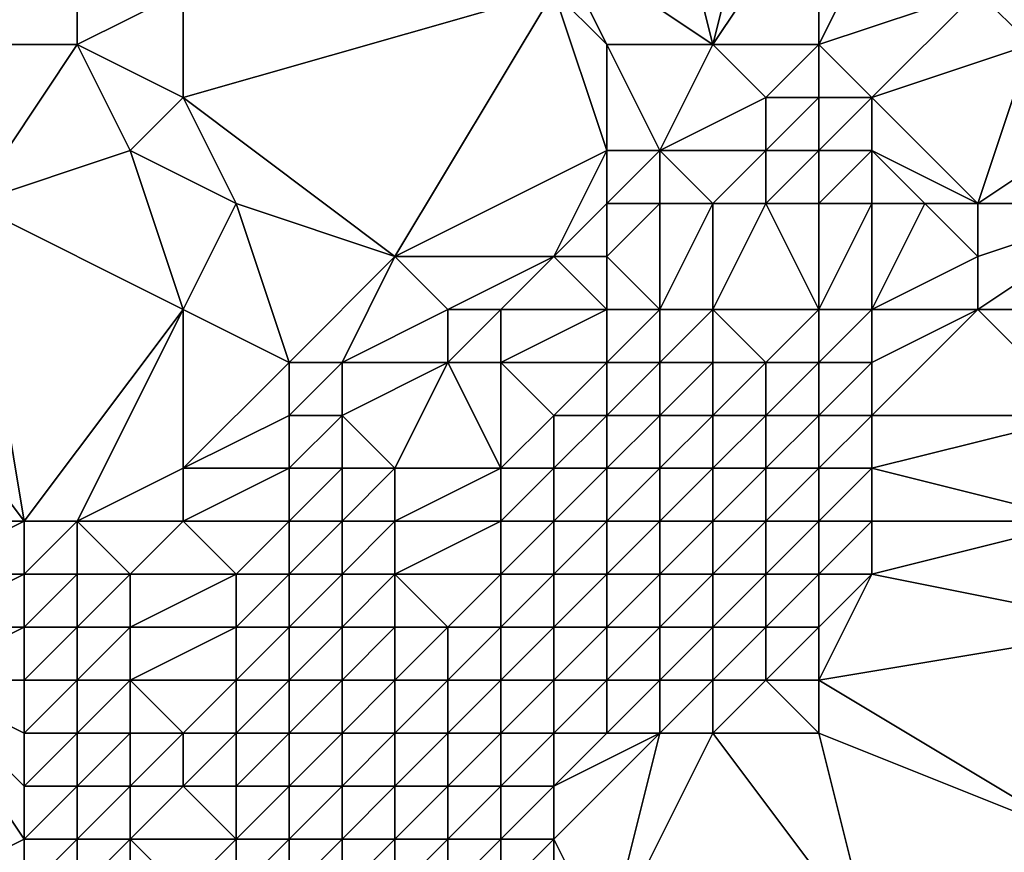
# Model space of a CAD drawing. Units: metres. Extents: x 71250 to 71875, y 359000 to 359500.
# Drawn here: x 71397 to 71416, y 359220 to 359235 of the extents above; entities that cross this region are included whole.
import ezdxf

# ---------------------------------------------------------------- set-up
doc = ezdxf.new("R2010")
doc.units = ezdxf.units.M
doc.layers.add('Terrain', color=15, linetype='Continuous')

msp = doc.modelspace()

# ---------------------------------------------------------------- linework, layer by layer
at = {"layer": 'Terrain'}
for points in [[(71410, 359235, 543.42), (71409, 359239, 542.52), (71407, 359237, 540.98), (71410, 359235, 543.42)], [(71410, 359235, 543.42), (71411, 359239, 544.24), (71409, 359239, 542.52), (71410, 359235, 543.42)], [(71410, 359235, 543.42), (71412, 359238, 544.99), (71411, 359239, 544.24), (71410, 359235, 543.42)], [(71398, 359238, 534.11), (71393, 359237, 530.69), (71394, 359235, 531.45), (71398, 359238, 534.11)], [(71398, 359235, 534.08), (71398, 359238, 534.11), (71394, 359235, 531.45), (71398, 359235, 534.08)], [(71398, 359235, 534.08), (71400, 359236, 535.55), (71398, 359238, 534.11), (71398, 359235, 534.08)], [(71412, 359235, 544.79), (71412, 359238, 544.99), (71410, 359235, 543.42), (71412, 359235, 544.79)], [(71412, 359235, 544.79), (71413, 359237, 545.56), (71412, 359238, 544.99), (71412, 359235, 544.79)], [(71410, 359235, 543.42), (71407, 359237, 540.98), (71408, 359235, 541.96), (71410, 359235, 543.42)], [(71408, 359235, 541.96), (71407, 359237, 540.98), (71407, 359236, 541.09), (71408, 359235, 541.96)], [(71412, 359235, 544.79), (71415, 359236, 545.88), (71413, 359237, 545.56), (71412, 359235, 544.79)], [(71416, 359235, 545.46), (71417, 359237, 546.82), (71415, 359236, 545.88), (71416, 359235, 545.46)], [(71400, 359234, 535.49), (71400, 359236, 535.55), (71398, 359235, 534.08), (71400, 359234, 535.49)], [(71404, 359231, 538.44), (71407, 359236, 541.09), (71400, 359234, 535.49), (71404, 359231, 538.44)], [(71400, 359234, 535.49), (71407, 359236, 541.09), (71400, 359236, 535.55), (71400, 359234, 535.49)], [(71404, 359231, 538.44), (71408, 359233, 541.92), (71407, 359236, 541.09), (71404, 359231, 538.44)], [(71408, 359233, 541.92), (71408, 359235, 541.96), (71407, 359236, 541.09), (71408, 359233, 541.92)], [(71413, 359234, 544.99), (71415, 359236, 545.88), (71412, 359235, 544.79), (71413, 359234, 544.99)], [(71413, 359234, 544.99), (71416, 359235, 545.46), (71415, 359236, 545.88), (71413, 359234, 544.99)], [(71398, 359235, 534.08), (71394, 359235, 531.45), (71396, 359232, 532.72), (71398, 359235, 534.08)], [(71399, 359233, 534.73), (71398, 359235, 534.08), (71396, 359232, 532.72), (71399, 359233, 534.73)], [(71399, 359233, 534.73), (71400, 359234, 535.49), (71398, 359235, 534.08), (71399, 359233, 534.73)], [(71409, 359233, 542.61), (71410, 359235, 543.42), (71408, 359235, 541.96), (71409, 359233, 542.61)], [(71409, 359233, 542.61), (71408, 359235, 541.96), (71408, 359233, 541.92), (71409, 359233, 542.61)], [(71409, 359233, 542.61), (71411, 359234, 544.07), (71410, 359235, 543.42), (71409, 359233, 542.61)], [(71411, 359234, 544.07), (71412, 359235, 544.79), (71410, 359235, 543.42), (71411, 359234, 544.07)], [(71412, 359234, 544.65), (71412, 359235, 544.79), (71411, 359234, 544.07), (71412, 359234, 544.65)], [(71413, 359234, 544.99), (71412, 359235, 544.79), (71412, 359234, 544.65), (71413, 359234, 544.99)], [(71415, 359232, 543.59), (71416, 359235, 545.46), (71413, 359234, 544.99), (71415, 359232, 543.59)], [(71415, 359232, 543.59), (71418, 359234, 544.67), (71416, 359235, 545.46), (71415, 359232, 543.59)], [(71401, 359232, 536.21), (71400, 359234, 535.49), (71399, 359233, 534.73), (71401, 359232, 536.21)], [(71404, 359231, 538.44), (71400, 359234, 535.49), (71401, 359232, 536.21), (71404, 359231, 538.44)], [(71411, 359233, 543.75), (71411, 359234, 544.07), (71409, 359233, 542.61), (71411, 359233, 543.75)], [(71412, 359233, 544.22), (71412, 359234, 544.65), (71411, 359233, 543.75), (71412, 359233, 544.22)], [(71411, 359233, 543.75), (71412, 359234, 544.65), (71411, 359234, 544.07), (71411, 359233, 543.75)], [(71413, 359233, 544.44), (71413, 359234, 544.99), (71412, 359233, 544.22), (71413, 359233, 544.44)], [(71412, 359233, 544.22), (71413, 359234, 544.99), (71412, 359234, 544.65), (71412, 359233, 544.22)], [(71415, 359232, 543.59), (71413, 359234, 544.99), (71413, 359233, 544.44), (71415, 359232, 543.59)], [(71418, 359232, 543.44), (71418, 359234, 544.67), (71415, 359232, 543.59), (71418, 359232, 543.44)], [(71400, 359230, 535.4), (71399, 359233, 534.73), (71396, 359232, 532.72), (71400, 359230, 535.4)], [(71400, 359230, 535.4), (71401, 359232, 536.21), (71399, 359233, 534.73), (71400, 359230, 535.4)], [(71407, 359231, 540.84), (71408, 359233, 541.92), (71404, 359231, 538.44), (71407, 359231, 540.84)], [(71407, 359231, 540.84), (71408, 359232, 541.78), (71408, 359233, 541.92), (71407, 359231, 540.84)], [(71409, 359232, 542.41), (71409, 359233, 542.61), (71408, 359232, 541.78), (71409, 359232, 542.41)], [(71408, 359232, 541.78), (71409, 359233, 542.61), (71408, 359233, 541.92), (71408, 359232, 541.78)], [(71410, 359232, 542.85), (71411, 359233, 543.75), (71409, 359233, 542.61), (71410, 359232, 542.85)], [(71410, 359232, 542.85), (71409, 359233, 542.61), (71409, 359232, 542.41), (71410, 359232, 542.85)], [(71411, 359232, 543.25), (71411, 359233, 543.75), (71410, 359232, 542.85), (71411, 359232, 543.25)], [(71412, 359232, 543.64), (71412, 359233, 544.22), (71411, 359232, 543.25), (71412, 359232, 543.64)], [(71411, 359232, 543.25), (71412, 359233, 544.22), (71411, 359233, 543.75), (71411, 359232, 543.25)], [(71413, 359232, 543.79), (71413, 359233, 544.44), (71412, 359232, 543.64), (71413, 359232, 543.79)], [(71412, 359232, 543.64), (71413, 359233, 544.44), (71412, 359233, 544.22), (71412, 359232, 543.64)], [(71415, 359232, 543.59), (71413, 359233, 544.44), (71414, 359232, 543.72), (71415, 359232, 543.59)], [(71414, 359232, 543.72), (71413, 359233, 544.44), (71413, 359232, 543.79), (71414, 359232, 543.72)], [(71397, 359226, 533.19), (71396, 359232, 532.72), (71394, 359230, 531.24), (71397, 359226, 533.19)], [(71397, 359226, 533.19), (71400, 359230, 535.4), (71396, 359232, 532.72), (71397, 359226, 533.19)], [(71402, 359229, 537.11), (71401, 359232, 536.21), (71400, 359230, 535.4), (71402, 359229, 537.11)], [(71402, 359229, 537.11), (71404, 359231, 538.44), (71401, 359232, 536.21), (71402, 359229, 537.11)], [(71408, 359231, 541.54), (71408, 359232, 541.78), (71407, 359231, 540.84), (71408, 359231, 541.54)], [(71409, 359230, 541.89), (71409, 359232, 542.41), (71408, 359231, 541.54), (71409, 359230, 541.89)], [(71408, 359231, 541.54), (71409, 359232, 542.41), (71408, 359232, 541.78), (71408, 359231, 541.54)], [(71410, 359230, 542.2), (71410, 359232, 542.85), (71409, 359230, 541.89), (71410, 359230, 542.2)], [(71409, 359230, 541.89), (71410, 359232, 542.85), (71409, 359232, 542.41), (71409, 359230, 541.89)], [(71412, 359230, 542.59), (71411, 359232, 543.25), (71410, 359230, 542.2), (71412, 359230, 542.59)], [(71410, 359230, 542.2), (71411, 359232, 543.25), (71410, 359232, 542.85), (71410, 359230, 542.2)], [(71412, 359230, 542.59), (71412, 359232, 543.64), (71411, 359232, 543.25), (71412, 359230, 542.59)], [(71413, 359230, 542.59), (71413, 359232, 543.79), (71412, 359230, 542.59), (71413, 359230, 542.59)], [(71412, 359230, 542.59), (71413, 359232, 543.79), (71412, 359232, 543.64), (71412, 359230, 542.59)], [(71413, 359230, 542.59), (71414, 359232, 543.72), (71413, 359232, 543.79), (71413, 359230, 542.59)], [(71413, 359230, 542.59), (71415, 359231, 542.91), (71414, 359232, 543.72), (71413, 359230, 542.59)], [(71415, 359231, 542.91), (71415, 359232, 543.59), (71414, 359232, 543.72), (71415, 359231, 542.91)], [(71415, 359230, 542.29), (71418, 359232, 543.44), (71415, 359231, 542.91), (71415, 359230, 542.29)], [(71415, 359231, 542.91), (71418, 359232, 543.44), (71415, 359232, 543.59), (71415, 359231, 542.91)], [(71419, 359230, 542.14), (71418, 359232, 543.44), (71415, 359230, 542.29), (71419, 359230, 542.14)], [(71403, 359229, 537.64), (71404, 359231, 538.44), (71402, 359229, 537.11), (71403, 359229, 537.64)], [(71403, 359229, 537.64), (71405, 359230, 538.9), (71404, 359231, 538.44), (71403, 359229, 537.64)], [(71405, 359230, 538.9), (71407, 359231, 540.84), (71404, 359231, 538.44), (71405, 359230, 538.9)], [(71406, 359230, 539.77), (71407, 359231, 540.84), (71405, 359230, 538.9), (71406, 359230, 539.77)], [(71408, 359230, 541.41), (71407, 359231, 540.84), (71406, 359230, 539.77), (71408, 359230, 541.41)], [(71408, 359230, 541.41), (71408, 359231, 541.54), (71407, 359231, 540.84), (71408, 359230, 541.41)], [(71409, 359230, 541.89), (71408, 359231, 541.54), (71408, 359230, 541.41), (71409, 359230, 541.89)], [(71415, 359230, 542.29), (71415, 359231, 542.91), (71413, 359230, 542.59), (71415, 359230, 542.29)], [(71397, 359226, 533.19), (71394, 359230, 531.24), (71395, 359226, 531.83), (71397, 359226, 533.19)], [(71398, 359226, 533.87), (71400, 359230, 535.4), (71397, 359226, 533.19), (71398, 359226, 533.87)], [(71398, 359226, 533.87), (71400, 359227, 535.33), (71400, 359230, 535.4), (71398, 359226, 533.87)], [(71400, 359227, 535.33), (71402, 359229, 537.11), (71400, 359230, 535.4), (71400, 359227, 535.33)], [(71405, 359229, 538.69), (71405, 359230, 538.9), (71403, 359229, 537.64), (71405, 359229, 538.69)], [(71406, 359229, 539.53), (71406, 359230, 539.77), (71405, 359229, 538.69), (71406, 359229, 539.53)], [(71405, 359229, 538.69), (71406, 359230, 539.77), (71405, 359230, 538.9), (71405, 359229, 538.69)], [(71408, 359229, 541.13), (71408, 359230, 541.41), (71406, 359229, 539.53), (71408, 359229, 541.13)], [(71406, 359229, 539.53), (71408, 359230, 541.41), (71406, 359230, 539.77), (71406, 359229, 539.53)], [(71409, 359229, 541.58), (71409, 359230, 541.89), (71408, 359229, 541.13), (71409, 359229, 541.58)], [(71408, 359229, 541.13), (71409, 359230, 541.89), (71408, 359230, 541.41), (71408, 359229, 541.13)], [(71410, 359229, 541.77), (71410, 359230, 542.2), (71409, 359229, 541.58), (71410, 359229, 541.77)], [(71409, 359229, 541.58), (71410, 359230, 542.2), (71409, 359230, 541.89), (71409, 359229, 541.58)], [(71411, 359229, 541.92), (71412, 359230, 542.59), (71410, 359230, 542.2), (71411, 359229, 541.92)], [(71411, 359229, 541.92), (71410, 359230, 542.2), (71410, 359229, 541.77), (71411, 359229, 541.92)], [(71412, 359229, 542), (71412, 359230, 542.59), (71411, 359229, 541.92), (71412, 359229, 542)], [(71413, 359229, 541.95), (71413, 359230, 542.59), (71412, 359229, 542), (71413, 359229, 541.95)], [(71412, 359229, 542), (71413, 359230, 542.59), (71412, 359230, 542.59), (71412, 359229, 542)], [(71417, 359228, 540.61), (71415, 359230, 542.29), (71413, 359228, 541.21), (71417, 359228, 540.61)], [(71413, 359228, 541.21), (71415, 359230, 542.29), (71413, 359229, 541.95), (71413, 359228, 541.21)], [(71413, 359229, 541.95), (71415, 359230, 542.29), (71413, 359230, 542.59), (71413, 359229, 541.95)], [(71419, 359230, 542.14), (71415, 359230, 542.29), (71417, 359228, 540.61), (71419, 359230, 542.14)], [(71400, 359227, 535.33), (71402, 359228, 537), (71402, 359229, 537.11), (71400, 359227, 535.33)], [(71403, 359228, 537.54), (71403, 359229, 537.64), (71402, 359228, 537), (71403, 359228, 537.54)], [(71402, 359228, 537), (71403, 359229, 537.64), (71402, 359229, 537.11), (71402, 359228, 537)], [(71404, 359227, 537.69), (71405, 359229, 538.69), (71403, 359228, 537.54), (71404, 359227, 537.69)], [(71403, 359228, 537.54), (71405, 359229, 538.69), (71403, 359229, 537.64), (71403, 359228, 537.54)], [(71406, 359227, 538.85), (71405, 359229, 538.69), (71404, 359227, 537.69), (71406, 359227, 538.85)], [(71406, 359227, 538.85), (71406, 359229, 539.53), (71405, 359229, 538.69), (71406, 359227, 538.85)], [(71406, 359227, 538.85), (71407, 359228, 539.95), (71406, 359229, 539.53), (71406, 359227, 538.85)], [(71407, 359228, 539.95), (71408, 359229, 541.13), (71406, 359229, 539.53), (71407, 359228, 539.95)], [(71408, 359228, 540.45), (71408, 359229, 541.13), (71407, 359228, 539.95), (71408, 359228, 540.45)], [(71409, 359228, 540.9), (71409, 359229, 541.58), (71408, 359228, 540.45), (71409, 359228, 540.9)], [(71408, 359228, 540.45), (71409, 359229, 541.58), (71408, 359229, 541.13), (71408, 359228, 540.45)], [(71410, 359228, 541.19), (71410, 359229, 541.77), (71409, 359228, 540.9), (71410, 359228, 541.19)], [(71409, 359228, 540.9), (71410, 359229, 541.77), (71409, 359229, 541.58), (71409, 359228, 540.9)], [(71411, 359228, 541.27), (71411, 359229, 541.92), (71410, 359228, 541.19), (71411, 359228, 541.27)], [(71410, 359228, 541.19), (71411, 359229, 541.92), (71410, 359229, 541.77), (71410, 359228, 541.19)], [(71412, 359228, 541.3), (71412, 359229, 542), (71411, 359228, 541.27), (71412, 359228, 541.3)], [(71411, 359228, 541.27), (71412, 359229, 542), (71411, 359229, 541.92), (71411, 359228, 541.27)], [(71413, 359228, 541.21), (71413, 359229, 541.95), (71412, 359228, 541.3), (71413, 359228, 541.21)], [(71412, 359228, 541.3), (71413, 359229, 541.95), (71412, 359229, 542), (71412, 359228, 541.3)], [(71402, 359227, 536.69), (71402, 359228, 537), (71400, 359227, 535.33), (71402, 359227, 536.69)], [(71403, 359227, 537.2), (71403, 359228, 537.54), (71402, 359227, 536.69), (71403, 359227, 537.2)], [(71402, 359227, 536.69), (71403, 359228, 537.54), (71402, 359228, 537), (71402, 359227, 536.69)], [(71404, 359227, 537.69), (71403, 359228, 537.54), (71403, 359227, 537.2), (71404, 359227, 537.69)], [(71407, 359227, 539.29), (71407, 359228, 539.95), (71406, 359227, 538.85), (71407, 359227, 539.29)], [(71408, 359227, 539.64), (71408, 359228, 540.45), (71407, 359227, 539.29), (71408, 359227, 539.64)], [(71407, 359227, 539.29), (71408, 359228, 540.45), (71407, 359228, 539.95), (71407, 359227, 539.29)], [(71409, 359227, 540.03), (71409, 359228, 540.9), (71408, 359227, 539.64), (71409, 359227, 540.03)], [(71408, 359227, 539.64), (71409, 359228, 540.9), (71408, 359228, 540.45), (71408, 359227, 539.64)], [(71410, 359227, 540.4), (71410, 359228, 541.19), (71409, 359227, 540.03), (71410, 359227, 540.4)], [(71409, 359227, 540.03), (71410, 359228, 541.19), (71409, 359228, 540.9), (71409, 359227, 540.03)], [(71411, 359227, 540.49), (71411, 359228, 541.27), (71410, 359227, 540.4), (71411, 359227, 540.49)], [(71410, 359227, 540.4), (71411, 359228, 541.27), (71410, 359228, 541.19), (71410, 359227, 540.4)], [(71412, 359227, 540.49), (71412, 359228, 541.3), (71411, 359227, 540.49), (71412, 359227, 540.49)], [(71411, 359227, 540.49), (71412, 359228, 541.3), (71411, 359228, 541.27), (71411, 359227, 540.49)], [(71413, 359227, 540.39), (71413, 359228, 541.21), (71412, 359227, 540.49), (71413, 359227, 540.39)], [(71412, 359227, 540.49), (71413, 359228, 541.21), (71412, 359228, 541.3), (71412, 359227, 540.49)], [(71417, 359226, 539.03), (71417, 359228, 540.61), (71413, 359227, 540.39), (71417, 359226, 539.03)], [(71413, 359227, 540.39), (71417, 359228, 540.61), (71413, 359228, 541.21), (71413, 359227, 540.39)], [(71400, 359226, 535.13), (71400, 359227, 535.33), (71398, 359226, 533.87), (71400, 359226, 535.13)], [(71402, 359226, 536.31), (71402, 359227, 536.69), (71400, 359226, 535.13), (71402, 359226, 536.31)], [(71400, 359226, 535.13), (71402, 359227, 536.69), (71400, 359227, 535.33), (71400, 359226, 535.13)], [(71403, 359226, 536.76), (71403, 359227, 537.2), (71402, 359226, 536.31), (71403, 359226, 536.76)], [(71402, 359226, 536.31), (71403, 359227, 537.2), (71402, 359227, 536.69), (71402, 359226, 536.31)], [(71404, 359226, 537.19), (71404, 359227, 537.69), (71403, 359226, 536.76), (71404, 359226, 537.19)], [(71403, 359226, 536.76), (71404, 359227, 537.69), (71403, 359227, 537.2), (71403, 359226, 536.76)], [(71406, 359226, 538.17), (71406, 359227, 538.85), (71404, 359226, 537.19), (71406, 359226, 538.17)], [(71404, 359226, 537.19), (71406, 359227, 538.85), (71404, 359227, 537.69), (71404, 359226, 537.19)], [(71407, 359226, 538.56), (71407, 359227, 539.29), (71406, 359226, 538.17), (71407, 359226, 538.56)], [(71406, 359226, 538.17), (71407, 359227, 539.29), (71406, 359227, 538.85), (71406, 359226, 538.17)], [(71408, 359226, 538.86), (71408, 359227, 539.64), (71407, 359226, 538.56), (71408, 359226, 538.86)], [(71407, 359226, 538.56), (71408, 359227, 539.64), (71407, 359227, 539.29), (71407, 359226, 538.56)], [(71409, 359226, 539.17), (71409, 359227, 540.03), (71408, 359226, 538.86), (71409, 359226, 539.17)], [(71408, 359226, 538.86), (71409, 359227, 540.03), (71408, 359227, 539.64), (71408, 359226, 538.86)], [(71410, 359226, 539.5), (71410, 359227, 540.4), (71409, 359226, 539.17), (71410, 359226, 539.5)], [(71409, 359226, 539.17), (71410, 359227, 540.4), (71409, 359227, 540.03), (71409, 359226, 539.17)], [(71411, 359226, 539.63), (71411, 359227, 540.49), (71410, 359226, 539.5), (71411, 359226, 539.63)], [(71410, 359226, 539.5), (71411, 359227, 540.49), (71410, 359227, 540.4), (71410, 359226, 539.5)], [(71412, 359226, 539.61), (71412, 359227, 540.49), (71411, 359226, 539.63), (71412, 359226, 539.61)], [(71411, 359226, 539.63), (71412, 359227, 540.49), (71411, 359227, 540.49), (71411, 359226, 539.63)], [(71413, 359226, 539.51), (71413, 359227, 540.39), (71412, 359226, 539.61), (71413, 359226, 539.51)], [(71412, 359226, 539.61), (71413, 359227, 540.39), (71412, 359227, 540.49), (71412, 359226, 539.61)], [(71417, 359226, 539.03), (71413, 359227, 540.39), (71413, 359226, 539.51), (71417, 359226, 539.03)], [(71397, 359225, 532.96), (71397, 359226, 533.19), (71395, 359225, 531.66), (71397, 359225, 532.96)], [(71397, 359226, 533.19), (71395, 359226, 531.83), (71395, 359225, 531.66), (71397, 359226, 533.19)], [(71398, 359225, 533.61), (71398, 359226, 533.87), (71397, 359225, 532.96), (71398, 359225, 533.61)], [(71397, 359225, 532.96), (71398, 359226, 533.87), (71397, 359226, 533.19), (71397, 359225, 532.96)], [(71399, 359225, 534.24), (71400, 359226, 535.13), (71398, 359226, 533.87), (71399, 359225, 534.24)], [(71399, 359225, 534.24), (71398, 359226, 533.87), (71398, 359225, 533.61), (71399, 359225, 534.24)], [(71401, 359225, 535.43), (71400, 359226, 535.13), (71399, 359225, 534.24), (71401, 359225, 535.43)], [(71401, 359225, 535.43), (71402, 359226, 536.31), (71400, 359226, 535.13), (71401, 359225, 535.43)], [(71402, 359225, 535.97), (71402, 359226, 536.31), (71401, 359225, 535.43), (71402, 359225, 535.97)], [(71403, 359225, 536.39), (71403, 359226, 536.76), (71402, 359225, 535.97), (71403, 359225, 536.39)], [(71402, 359225, 535.97), (71403, 359226, 536.76), (71402, 359226, 536.31), (71402, 359225, 535.97)], [(71404, 359225, 536.74), (71404, 359226, 537.19), (71403, 359225, 536.39), (71404, 359225, 536.74)], [(71403, 359225, 536.39), (71404, 359226, 537.19), (71403, 359226, 536.76), (71403, 359225, 536.39)], [(71406, 359225, 537.52), (71406, 359226, 538.17), (71404, 359225, 536.74), (71406, 359225, 537.52)], [(71404, 359225, 536.74), (71406, 359226, 538.17), (71404, 359226, 537.19), (71404, 359225, 536.74)], [(71407, 359225, 537.88), (71407, 359226, 538.56), (71406, 359225, 537.52), (71407, 359225, 537.88)], [(71406, 359225, 537.52), (71407, 359226, 538.56), (71406, 359226, 538.17), (71406, 359225, 537.52)], [(71408, 359225, 538.19), (71408, 359226, 538.86), (71407, 359225, 537.88), (71408, 359225, 538.19)], [(71407, 359225, 537.88), (71408, 359226, 538.86), (71407, 359226, 538.56), (71407, 359225, 537.88)], [(71409, 359225, 538.43), (71409, 359226, 539.17), (71408, 359225, 538.19), (71409, 359225, 538.43)], [(71408, 359225, 538.19), (71409, 359226, 539.17), (71408, 359226, 538.86), (71408, 359225, 538.19)], [(71410, 359225, 538.61), (71410, 359226, 539.5), (71409, 359225, 538.43), (71410, 359225, 538.61)], [(71409, 359225, 538.43), (71410, 359226, 539.5), (71409, 359226, 539.17), (71409, 359225, 538.43)], [(71411, 359225, 538.71), (71411, 359226, 539.63), (71410, 359225, 538.61), (71411, 359225, 538.71)], [(71410, 359225, 538.61), (71411, 359226, 539.63), (71410, 359226, 539.5), (71410, 359225, 538.61)], [(71412, 359225, 538.69), (71412, 359226, 539.61), (71411, 359225, 538.71), (71412, 359225, 538.69)], [(71411, 359225, 538.71), (71412, 359226, 539.61), (71411, 359226, 539.63), (71411, 359225, 538.71)], [(71413, 359225, 538.6), (71413, 359226, 539.51), (71412, 359225, 538.69), (71413, 359225, 538.6)], [(71412, 359225, 538.69), (71413, 359226, 539.51), (71412, 359226, 539.61), (71412, 359225, 538.69)], [(71418, 359224, 537.53), (71417, 359226, 539.03), (71413, 359225, 538.6), (71418, 359224, 537.53)], [(71413, 359225, 538.6), (71417, 359226, 539.03), (71413, 359226, 539.51), (71413, 359225, 538.6)], [(71397, 359224, 532.63), (71397, 359225, 532.96), (71395, 359224, 531.4), (71397, 359224, 532.63)], [(71397, 359225, 532.96), (71395, 359225, 531.66), (71395, 359224, 531.4), (71397, 359225, 532.96)], [(71398, 359224, 533.25), (71398, 359225, 533.61), (71397, 359224, 532.63), (71398, 359224, 533.25)], [(71397, 359224, 532.63), (71398, 359225, 533.61), (71397, 359225, 532.96), (71397, 359224, 532.63)], [(71399, 359224, 533.86), (71399, 359225, 534.24), (71398, 359224, 533.25), (71399, 359224, 533.86)], [(71398, 359224, 533.25), (71399, 359225, 534.24), (71398, 359225, 533.61), (71398, 359224, 533.25)], [(71401, 359224, 535.03), (71401, 359225, 535.43), (71399, 359224, 533.86), (71401, 359224, 535.03)], [(71399, 359224, 533.86), (71401, 359225, 535.43), (71399, 359225, 534.24), (71399, 359224, 533.86)], [(71402, 359224, 535.57), (71402, 359225, 535.97), (71401, 359224, 535.03), (71402, 359224, 535.57)], [(71401, 359224, 535.03), (71402, 359225, 535.97), (71401, 359225, 535.43), (71401, 359224, 535.03)], [(71403, 359224, 535.98), (71403, 359225, 536.39), (71402, 359224, 535.57), (71403, 359224, 535.98)], [(71402, 359224, 535.57), (71403, 359225, 536.39), (71402, 359225, 535.97), (71402, 359224, 535.57)], [(71404, 359224, 536.3), (71404, 359225, 536.74), (71403, 359224, 535.98), (71404, 359224, 536.3)], [(71403, 359224, 535.98), (71404, 359225, 536.74), (71403, 359225, 536.39), (71403, 359224, 535.98)], [(71405, 359224, 536.61), (71406, 359225, 537.52), (71404, 359225, 536.74), (71405, 359224, 536.61)], [(71405, 359224, 536.61), (71404, 359225, 536.74), (71404, 359224, 536.3), (71405, 359224, 536.61)], [(71406, 359224, 536.92), (71406, 359225, 537.52), (71405, 359224, 536.61), (71406, 359224, 536.92)], [(71407, 359224, 537.23), (71407, 359225, 537.88), (71406, 359224, 536.92), (71407, 359224, 537.23)], [(71406, 359224, 536.92), (71407, 359225, 537.88), (71406, 359225, 537.52), (71406, 359224, 536.92)], [(71408, 359224, 537.49), (71408, 359225, 538.19), (71407, 359224, 537.23), (71408, 359224, 537.49)], [(71407, 359224, 537.23), (71408, 359225, 538.19), (71407, 359225, 537.88), (71407, 359224, 537.23)], [(71409, 359224, 537.69), (71409, 359225, 538.43), (71408, 359224, 537.49), (71409, 359224, 537.69)], [(71408, 359224, 537.49), (71409, 359225, 538.43), (71408, 359225, 538.19), (71408, 359224, 537.49)], [(71410, 359224, 537.75), (71410, 359225, 538.61), (71409, 359224, 537.69), (71410, 359224, 537.75)], [(71409, 359224, 537.69), (71410, 359225, 538.61), (71409, 359225, 538.43), (71409, 359224, 537.69)], [(71411, 359224, 537.78), (71411, 359225, 538.71), (71410, 359224, 537.75), (71411, 359224, 537.78)], [(71410, 359224, 537.75), (71411, 359225, 538.71), (71410, 359225, 538.61), (71410, 359224, 537.75)], [(71412, 359224, 537.77), (71412, 359225, 538.69), (71411, 359224, 537.78), (71412, 359224, 537.77)], [(71411, 359224, 537.78), (71412, 359225, 538.69), (71411, 359225, 538.71), (71411, 359224, 537.78)], [(71412, 359223, 536.89), (71413, 359225, 538.6), (71412, 359224, 537.77), (71412, 359223, 536.89)], [(71412, 359223, 536.89), (71418, 359224, 537.53), (71413, 359225, 538.6), (71412, 359223, 536.89)], [(71412, 359224, 537.77), (71413, 359225, 538.6), (71412, 359225, 538.69), (71412, 359224, 537.77)], [(71397, 359223, 532.26), (71397, 359224, 532.63), (71395, 359223, 531.14), (71397, 359223, 532.26)], [(71397, 359224, 532.63), (71395, 359224, 531.4), (71395, 359223, 531.14), (71397, 359224, 532.63)], [(71398, 359223, 532.84), (71398, 359224, 533.25), (71397, 359223, 532.26), (71398, 359223, 532.84)], [(71397, 359223, 532.26), (71398, 359224, 533.25), (71397, 359224, 532.63), (71397, 359223, 532.26)], [(71399, 359223, 533.43), (71399, 359224, 533.86), (71398, 359223, 532.84), (71399, 359223, 533.43)], [(71398, 359223, 532.84), (71399, 359224, 533.86), (71398, 359224, 533.25), (71398, 359223, 532.84)], [(71401, 359223, 534.5), (71401, 359224, 535.03), (71399, 359223, 533.43), (71401, 359223, 534.5)], [(71399, 359223, 533.43), (71401, 359224, 535.03), (71399, 359224, 533.86), (71399, 359223, 533.43)], [(71402, 359223, 535.01), (71402, 359224, 535.57), (71401, 359223, 534.5), (71402, 359223, 535.01)], [(71401, 359223, 534.5), (71402, 359224, 535.57), (71401, 359224, 535.03), (71401, 359223, 534.5)], [(71403, 359223, 535.42), (71403, 359224, 535.98), (71402, 359223, 535.01), (71403, 359223, 535.42)], [(71402, 359223, 535.01), (71403, 359224, 535.98), (71402, 359224, 535.57), (71402, 359223, 535.01)], [(71404, 359223, 535.74), (71404, 359224, 536.3), (71403, 359223, 535.42), (71404, 359223, 535.74)], [(71403, 359223, 535.42), (71404, 359224, 536.3), (71403, 359224, 535.98), (71403, 359223, 535.42)], [(71405, 359223, 536.03), (71405, 359224, 536.61), (71404, 359223, 535.74), (71405, 359223, 536.03)], [(71404, 359223, 535.74), (71405, 359224, 536.61), (71404, 359224, 536.3), (71404, 359223, 535.74)], [(71406, 359223, 536.26), (71406, 359224, 536.92), (71405, 359223, 536.03), (71406, 359223, 536.26)], [(71405, 359223, 536.03), (71406, 359224, 536.92), (71405, 359224, 536.61), (71405, 359223, 536.03)], [(71407, 359223, 536.46), (71407, 359224, 537.23), (71406, 359223, 536.26), (71407, 359223, 536.46)], [(71406, 359223, 536.26), (71407, 359224, 537.23), (71406, 359224, 536.92), (71406, 359223, 536.26)], [(71408, 359223, 536.65), (71408, 359224, 537.49), (71407, 359223, 536.46), (71408, 359223, 536.65)], [(71407, 359223, 536.46), (71408, 359224, 537.49), (71407, 359224, 537.23), (71407, 359223, 536.46)], [(71409, 359223, 536.82), (71409, 359224, 537.69), (71408, 359223, 536.65), (71409, 359223, 536.82)], [(71408, 359223, 536.65), (71409, 359224, 537.69), (71408, 359224, 537.49), (71408, 359223, 536.65)], [(71410, 359223, 536.88), (71410, 359224, 537.75), (71409, 359223, 536.82), (71410, 359223, 536.88)], [(71409, 359223, 536.82), (71410, 359224, 537.75), (71409, 359224, 537.69), (71409, 359223, 536.82)], [(71411, 359223, 536.88), (71411, 359224, 537.78), (71410, 359223, 536.88), (71411, 359223, 536.88)], [(71410, 359223, 536.88), (71411, 359224, 537.78), (71410, 359224, 537.75), (71410, 359223, 536.88)], [(71412, 359223, 536.89), (71412, 359224, 537.77), (71411, 359223, 536.88), (71412, 359223, 536.89)], [(71411, 359223, 536.88), (71412, 359224, 537.77), (71411, 359224, 537.78), (71411, 359223, 536.88)], [(71417, 359220, 534.74), (71418, 359224, 537.53), (71412, 359223, 536.89), (71417, 359220, 534.74)], [(71397, 359220, 530.85), (71395, 359223, 531.14), (71391, 359217, 527.06), (71397, 359220, 530.85)], [(71397, 359220, 530.85), (71397, 359221, 531.4), (71395, 359223, 531.14), (71397, 359220, 530.85)], [(71397, 359221, 531.4), (71397, 359222, 531.87), (71395, 359223, 531.14), (71397, 359221, 531.4)], [(71397, 359222, 531.87), (71397, 359223, 532.26), (71395, 359223, 531.14), (71397, 359222, 531.87)], [(71398, 359222, 532.4), (71398, 359223, 532.84), (71397, 359222, 531.87), (71398, 359222, 532.4)], [(71397, 359222, 531.87), (71398, 359223, 532.84), (71397, 359223, 532.26), (71397, 359222, 531.87)], [(71399, 359222, 532.95), (71399, 359223, 533.43), (71398, 359222, 532.4), (71399, 359222, 532.95)], [(71398, 359222, 532.4), (71399, 359223, 533.43), (71398, 359223, 532.84), (71398, 359222, 532.4)], [(71400, 359222, 533.46), (71401, 359223, 534.5), (71399, 359223, 533.43), (71400, 359222, 533.46)], [(71400, 359222, 533.46), (71399, 359223, 533.43), (71399, 359222, 532.95), (71400, 359222, 533.46)], [(71401, 359222, 533.93), (71401, 359223, 534.5), (71400, 359222, 533.46), (71401, 359222, 533.93)], [(71402, 359222, 534.38), (71402, 359223, 535.01), (71401, 359222, 533.93), (71402, 359222, 534.38)], [(71401, 359222, 533.93), (71402, 359223, 535.01), (71401, 359223, 534.5), (71401, 359222, 533.93)], [(71403, 359222, 534.76), (71403, 359223, 535.42), (71402, 359222, 534.38), (71403, 359222, 534.76)], [(71402, 359222, 534.38), (71403, 359223, 535.42), (71402, 359223, 535.01), (71402, 359222, 534.38)], [(71404, 359222, 535.1), (71404, 359223, 535.74), (71403, 359222, 534.76), (71404, 359222, 535.1)], [(71403, 359222, 534.76), (71404, 359223, 535.74), (71403, 359223, 535.42), (71403, 359222, 534.76)], [(71405, 359222, 535.38), (71405, 359223, 536.03), (71404, 359222, 535.1), (71405, 359222, 535.38)], [(71404, 359222, 535.1), (71405, 359223, 536.03), (71404, 359223, 535.74), (71404, 359222, 535.1)], [(71406, 359222, 535.58), (71406, 359223, 536.26), (71405, 359222, 535.38), (71406, 359222, 535.58)], [(71405, 359222, 535.38), (71406, 359223, 536.26), (71405, 359223, 536.03), (71405, 359222, 535.38)], [(71407, 359222, 535.69), (71407, 359223, 536.46), (71406, 359222, 535.58), (71407, 359222, 535.69)], [(71406, 359222, 535.58), (71407, 359223, 536.46), (71406, 359223, 536.26), (71406, 359222, 535.58)], [(71408, 359222, 535.79), (71408, 359223, 536.65), (71407, 359222, 535.69), (71408, 359222, 535.79)], [(71407, 359222, 535.69), (71408, 359223, 536.65), (71407, 359223, 536.46), (71407, 359222, 535.69)], [(71409, 359222, 535.92), (71409, 359223, 536.82), (71408, 359222, 535.79), (71409, 359222, 535.92)], [(71408, 359222, 535.79), (71409, 359223, 536.82), (71408, 359223, 536.65), (71408, 359222, 535.79)], [(71410, 359222, 536.01), (71410, 359223, 536.88), (71409, 359222, 535.92), (71410, 359222, 536.01)], [(71409, 359222, 535.92), (71410, 359223, 536.88), (71409, 359223, 536.82), (71409, 359222, 535.92)], [(71412, 359222, 536.06), (71411, 359223, 536.88), (71410, 359222, 536.01), (71412, 359222, 536.06)], [(71410, 359222, 536.01), (71411, 359223, 536.88), (71410, 359223, 536.88), (71410, 359222, 536.01)], [(71412, 359222, 536.06), (71412, 359223, 536.89), (71411, 359223, 536.88), (71412, 359222, 536.06)], [(71417, 359220, 534.74), (71412, 359223, 536.89), (71412, 359222, 536.06), (71417, 359220, 534.74)], [(71398, 359221, 531.89), (71398, 359222, 532.4), (71397, 359221, 531.4), (71398, 359221, 531.89)], [(71397, 359221, 531.4), (71398, 359222, 532.4), (71397, 359222, 531.87), (71397, 359221, 531.4)], [(71399, 359221, 532.39), (71399, 359222, 532.95), (71398, 359221, 531.89), (71399, 359221, 532.39)], [(71398, 359221, 531.89), (71399, 359222, 532.95), (71398, 359222, 532.4), (71398, 359221, 531.89)], [(71400, 359221, 532.89), (71400, 359222, 533.46), (71399, 359221, 532.39), (71400, 359221, 532.89)], [(71399, 359221, 532.39), (71400, 359222, 533.46), (71399, 359222, 532.95), (71399, 359221, 532.39)], [(71401, 359221, 533.33), (71401, 359222, 533.93), (71400, 359221, 532.89), (71401, 359221, 533.33)], [(71400, 359221, 532.89), (71401, 359222, 533.93), (71400, 359222, 533.46), (71400, 359221, 532.89)], [(71402, 359221, 533.72), (71402, 359222, 534.38), (71401, 359221, 533.33), (71402, 359221, 533.72)], [(71401, 359221, 533.33), (71402, 359222, 534.38), (71401, 359222, 533.93), (71401, 359221, 533.33)], [(71403, 359221, 534.07), (71403, 359222, 534.76), (71402, 359221, 533.72), (71403, 359221, 534.07)], [(71402, 359221, 533.72), (71403, 359222, 534.76), (71402, 359222, 534.38), (71402, 359221, 533.72)], [(71404, 359221, 534.39), (71404, 359222, 535.1), (71403, 359221, 534.07), (71404, 359221, 534.39)], [(71403, 359221, 534.07), (71404, 359222, 535.1), (71403, 359222, 534.76), (71403, 359221, 534.07)], [(71405, 359221, 534.68), (71405, 359222, 535.38), (71404, 359221, 534.39), (71405, 359221, 534.68)], [(71404, 359221, 534.39), (71405, 359222, 535.38), (71404, 359222, 535.1), (71404, 359221, 534.39)], [(71406, 359221, 534.88), (71406, 359222, 535.58), (71405, 359221, 534.68), (71406, 359221, 534.88)], [(71405, 359221, 534.68), (71406, 359222, 535.58), (71405, 359222, 535.38), (71405, 359221, 534.68)], [(71407, 359221, 534.96), (71407, 359222, 535.69), (71406, 359221, 534.88), (71407, 359221, 534.96)], [(71406, 359221, 534.88), (71407, 359222, 535.69), (71406, 359222, 535.58), (71406, 359221, 534.88)], [(71408, 359218, 532.89), (71409, 359222, 535.92), (71407, 359220, 534.24), (71408, 359218, 532.89)], [(71407, 359220, 534.24), (71409, 359222, 535.92), (71407, 359221, 534.96), (71407, 359220, 534.24)], [(71407, 359221, 534.96), (71409, 359222, 535.92), (71408, 359222, 535.79), (71407, 359221, 534.96)], [(71407, 359221, 534.96), (71408, 359222, 535.79), (71407, 359222, 535.69), (71407, 359221, 534.96)], [(71413, 359218, 533.2), (71410, 359222, 536.01), (71408, 359218, 532.89), (71413, 359218, 533.2)], [(71408, 359218, 532.89), (71410, 359222, 536.01), (71409, 359222, 535.92), (71408, 359218, 532.89)], [(71413, 359218, 533.2), (71412, 359222, 536.06), (71410, 359222, 536.01), (71413, 359218, 533.2)], [(71413, 359218, 533.2), (71417, 359220, 534.74), (71412, 359222, 536.06), (71413, 359218, 533.2)], [(71398, 359220, 531.29), (71398, 359221, 531.89), (71397, 359220, 530.85), (71398, 359220, 531.29)], [(71397, 359220, 530.85), (71398, 359221, 531.89), (71397, 359221, 531.4), (71397, 359220, 530.85)], [(71399, 359220, 531.75), (71399, 359221, 532.39), (71398, 359220, 531.29), (71399, 359220, 531.75)], [(71398, 359220, 531.29), (71399, 359221, 532.39), (71398, 359221, 531.89), (71398, 359220, 531.29)], [(71401, 359220, 532.61), (71400, 359221, 532.89), (71399, 359220, 531.75), (71401, 359220, 532.61)], [(71399, 359220, 531.75), (71400, 359221, 532.89), (71399, 359221, 532.39), (71399, 359220, 531.75)], [(71401, 359220, 532.61), (71401, 359221, 533.33), (71400, 359221, 532.89), (71401, 359220, 532.61)], [(71402, 359220, 532.98), (71402, 359221, 533.72), (71401, 359220, 532.61), (71402, 359220, 532.98)], [(71401, 359220, 532.61), (71402, 359221, 533.72), (71401, 359221, 533.33), (71401, 359220, 532.61)], [(71403, 359220, 533.31), (71403, 359221, 534.07), (71402, 359220, 532.98), (71403, 359220, 533.31)], [(71402, 359220, 532.98), (71403, 359221, 534.07), (71402, 359221, 533.72), (71402, 359220, 532.98)], [(71404, 359220, 533.61), (71404, 359221, 534.39), (71403, 359220, 533.31), (71404, 359220, 533.61)], [(71403, 359220, 533.31), (71404, 359221, 534.39), (71403, 359221, 534.07), (71403, 359220, 533.31)], [(71405, 359220, 533.9), (71405, 359221, 534.68), (71404, 359220, 533.61), (71405, 359220, 533.9)], [(71404, 359220, 533.61), (71405, 359221, 534.68), (71404, 359221, 534.39), (71404, 359220, 533.61)], [(71406, 359220, 534.11), (71406, 359221, 534.88), (71405, 359220, 533.9), (71406, 359220, 534.11)], [(71405, 359220, 533.9), (71406, 359221, 534.88), (71405, 359221, 534.68), (71405, 359220, 533.9)], [(71407, 359220, 534.24), (71407, 359221, 534.96), (71406, 359220, 534.11), (71407, 359220, 534.24)], [(71406, 359220, 534.11), (71407, 359221, 534.96), (71406, 359221, 534.88), (71406, 359220, 534.11)], [(71397, 359219, 530.29), (71397, 359220, 530.85), (71391, 359217, 527.06), (71397, 359219, 530.29)], [(71398, 359219, 530.69), (71398, 359220, 531.29), (71397, 359219, 530.29), (71398, 359219, 530.69)], [(71397, 359219, 530.29), (71398, 359220, 531.29), (71397, 359220, 530.85), (71397, 359219, 530.29)], [(71399, 359219, 531.1), (71399, 359220, 531.75), (71398, 359219, 530.69), (71399, 359219, 531.1)], [(71398, 359219, 530.69), (71399, 359220, 531.75), (71398, 359220, 531.29), (71398, 359219, 530.69)], [(71400, 359219, 531.48), (71401, 359220, 532.61), (71399, 359220, 531.75), (71400, 359219, 531.48)], [(71400, 359219, 531.48), (71399, 359220, 531.75), (71399, 359219, 531.1), (71400, 359219, 531.48)], [(71401, 359219, 531.84), (71401, 359220, 532.61), (71400, 359219, 531.48), (71401, 359219, 531.84)], [(71402, 359219, 532.21), (71402, 359220, 532.98), (71401, 359219, 531.84), (71402, 359219, 532.21)], [(71401, 359219, 531.84), (71402, 359220, 532.98), (71401, 359220, 532.61), (71401, 359219, 531.84)], [(71403, 359219, 532.55), (71403, 359220, 533.31), (71402, 359219, 532.21), (71403, 359219, 532.55)], [(71402, 359219, 532.21), (71403, 359220, 533.31), (71402, 359220, 532.98), (71402, 359219, 532.21)], [(71404, 359219, 532.87), (71404, 359220, 533.61), (71403, 359219, 532.55), (71404, 359219, 532.87)], [(71403, 359219, 532.55), (71404, 359220, 533.61), (71403, 359220, 533.31), (71403, 359219, 532.55)], [(71405, 359219, 533.13), (71405, 359220, 533.9), (71404, 359219, 532.87), (71405, 359219, 533.13)], [(71404, 359219, 532.87), (71405, 359220, 533.9), (71404, 359220, 533.61), (71404, 359219, 532.87)], [(71406, 359219, 533.35), (71406, 359220, 534.11), (71405, 359219, 533.13), (71406, 359219, 533.35)], [(71405, 359219, 533.13), (71406, 359220, 534.11), (71405, 359220, 533.9), (71405, 359219, 533.13)], [(71407, 359219, 533.51), (71407, 359220, 534.24), (71406, 359219, 533.35), (71407, 359219, 533.51)], [(71406, 359219, 533.35), (71407, 359220, 534.24), (71406, 359220, 534.11), (71406, 359219, 533.35)], [(71408, 359218, 532.89), (71407, 359220, 534.24), (71407, 359219, 533.51), (71408, 359218, 532.89)], [(71416, 359217, 532.53), (71417, 359220, 534.74), (71413, 359218, 533.2), (71416, 359217, 532.53)]]:
    msp.add_3dface(points, dxfattribs=at)

doc.saveas('drawing.dxf')
